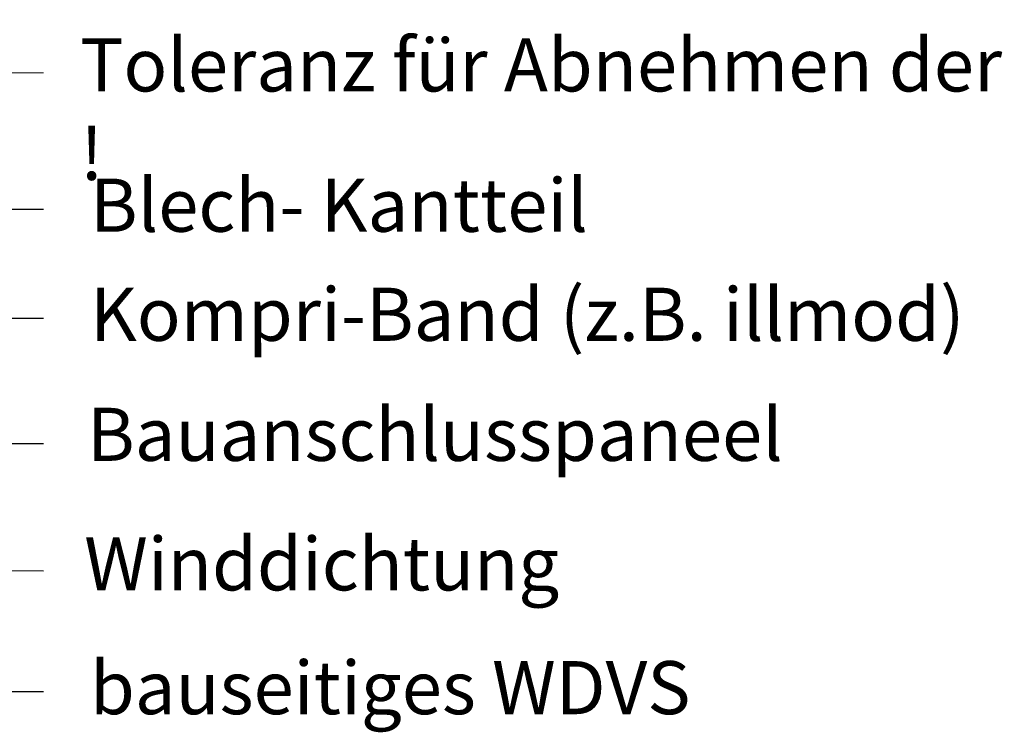
# Model space of a CAD drawing. Units: millimetres. Extents: x 7438 to 7863, y -120 to 330.
# Drawn here: x 7643 to 7773, y -92 to 2 of the extents above; entities that cross this region are included whole.
import ezdxf

# ---------------------------------------------------------------- set-up
doc = ezdxf.new("R2010")
doc.units = ezdxf.units.MM
doc.layers.add('SX-0-1-Text_dt.', color=7, linetype='Continuous', lineweight=13)
doc.layers.add('SX-0-1-Text_Pfeile', color=7, linetype='Continuous', lineweight=13)
doc.styles.add('BEMSTIL1', font='c063003t.ttf')
doc.dimstyles.new('S-Skal-2', dxfattribs={"dimscale": 2, "dimtxt": 4, "dimasz": 4, "dimexe": 1.25, "dimexo": 0.625, "dimtad": 1, "dimdec": 1, "dimtxsty": 'BEMSTIL1', "dimcen": 0, "dimclrd": 256, "dimclre": 256, "dimclrt": 7, "dimadec": 1, "dimazin": 0, "dimtfac": 1, "dimtdec": 1, "dimtofl": 0, "dimtmove": 0, "dimatfit": 3, "dimldrblk": 'CLOSEDBLANK', "dimfxl": 0, "dimarcsym": 0})

msp = doc.modelspace()

# ---------------------------------------------------------------- linework, layer by layer
at = {"layer": 'SX-0-1-Text_Pfeile'}
msp.add_line((7628.613140491338, -4.580365826790285), (7646.53043628937, -4.580365826790285), dxfattribs=at)

# ---------------------------------------------------------------- texts
at = {"layer": 'SX-0-1-Text_dt.', "char_height": 7, "attachment_point": 1, "style": 'BEMSTIL1'}
for s, insert, width in [('Toleranz für Abnehmen der Deckleiste vorsehen !', (7651.337429299291, -0.04505445021754895), 216.3878758652304), ('Blech- Kantteil', (7652.65447301294, -18.53743787582619), 139.9484395500194), ('Kompri-Band (z.B. illmod)', (7652.65447301294, -32.91512926661983), 134.0274430347067), ('Bauanschlusspaneel', (7652.272183363442, -48.73740966701973), 80.77437043593079), ('Winddichtung', (7651.889893713945, -65.81039141701592), 55.01361450374318), ('bauseitiges WDVS', (7652.65447301294, -82.12747967290727), 112.4208659100136)]:
    msp.add_mtext(s, dxfattribs=dict(at, insert=insert, width=width))

# ---------------------------------------------------------------- leaders
at = {"layer": 'SX-0-1-Text_Pfeile', "annotation_type": 0, "has_hookline": 1, "hookline_direction": 0}
for points, text_width in [([(7589.518752254313, 57.44573126391367), (7589.518752254313, -53.31858064119763), (7646.53043628937, -53.43805539199938)], 83.68413391557496), ([(7562.062820101703, 46.01383798379663), (7562.062820101703, -69.96141082478346), (7646.53043628937, -70.21156403634296)], 56.99854439592431), ([(7610.432626944853, -22.53743787582619), (7646.53043628937, -22.53743787582619)], 59.25545851528384), ([(7615.977322312451, -36.91512926661983), (7646.53043628937, -36.91512926661983)], 104.2612809315866), ([(7595.259544513315, -86.12747967290721), (7646.53043628937, -86.12747967290727)], 75.19650655021834)]:
    msp.add_leader(points, dimstyle='S-Skal-2', override={"dimgap": 0.625, "dimtad": 0}, dxfattribs=dict(at, text_width=text_width))

doc.saveas('drawing.dxf')
